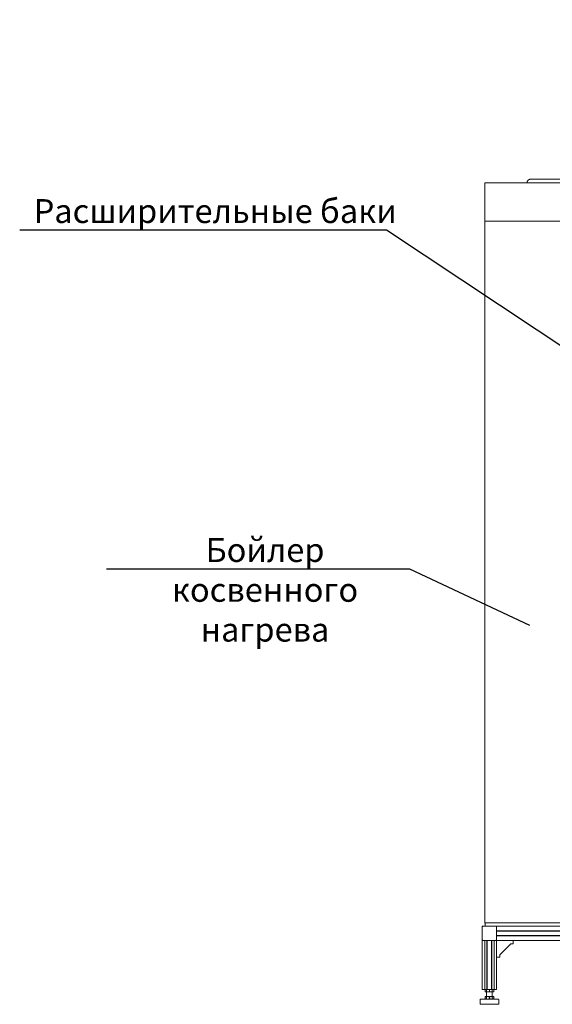
# Model space of a CAD drawing. Units: millimetres. Extents: x -26828 to -20668, y -1919 to 2371.
# Drawn here: x -24013 to -22897, y 0 to 2061 of the extents above; entities that cross this region are included whole.
import ezdxf
from ezdxf import colors
from ezdxf.entities.mleader import LeaderData, LeaderLine
from ezdxf.math import Vec2, Vec3

# ---------------------------------------------------------------- set-up
doc = ezdxf.new("R2010")
doc.units = ezdxf.units.MM
doc.layers.add('M-EQPM', color=7, linetype='Continuous', lineweight=20)
doc.layers.add('Q-SPCQ', color=7, linetype='Continuous', lineweight=20)
doc.styles.get("Standard").update_dxf_attribs({"font": 'isocpeui.ttf'})

# ---------------------------------------------------------------- blocks, each defined once
blk = doc.blocks.new('подставка под бойлер 645х583х7 - подставка под бойлер 645х583х7 2-4063280-Разрез 1')
at = {"layer": 'M-EQPM'}
for p, q in [((-23037.6, 170.8), (-22454.6, 170.8)), ((-23037.6, 163.8), (-23037.6, 170.8)), ((-22454.6, 170.8), (-22454.6, 163.8)), ((-22454.6, 163.8), (-23037.6, 163.8))]:
    blk.add_line(p, q, dxfattribs=at)
blk = doc.blocks.new('S-tank_P1 - P2 301-3333734-Разрез 1')
at = {"layer": 'M-EQPM'}
for p, q in [((-22767.4, 1743.7), (-22767.4, 1727.1)), ((-22767.4, 1743.7), (-22750.7, 1743.7)), ((-22750.7, 1743.7), (-22733.9, 1743.7)), ((-22733.9, 1727.1), (-22733.9, 1743.7)), ((-23038.2, 1719.6), (-23038.2, 1639.6)), ((-23038.2, 1719.6), (-22750.7, 1719.6)), ((-22750.7, 1719.6), (-22463.2, 1719.6)), ((-22463.2, 1639.6), (-22463.2, 1719.6)), ((-22750.7, 1639.6), (-23038.2, 1639.6)), ((-23038.2, 1639.6), (-23038.2, 169.6)), ((-23038.2, 1639.6), (-22750.7, 1639.6)), ((-22463.2, 1639.6), (-22750.7, 1639.6)), ((-22750.7, 1639.6), (-22463.2, 1639.6)), ((-22463.2, 170.8), (-22463.2, 1639.6)), ((-23038, 169.6), (-23038.2, 169.6))]:
    blk.add_line(p, q, dxfattribs=at)
at = {"layer": 'M-EQPM', "flags": 128}
for points in [[(-22949.8, 1719.6), (-22949.8, 1719.9), (-22949.8, 1720.2), (-22949.8, 1720.5), (-22949.8, 1720.8), (-22949.7, 1721.1), (-22949.6, 1721.4), (-22949.6, 1721.7), (-22949.5, 1722), (-22949.4, 1722.3), (-22949.3, 1722.5), (-22949.1, 1722.8), (-22949, 1723.1), (-22948.9, 1723.3), (-22948.7, 1723.6), (-22948.5, 1723.8), (-22948.4, 1724.1), (-22948.2, 1724.3), (-22948, 1724.6), (-22947.8, 1724.8), (-22947.6, 1725), (-22947.4, 1725.2), (-22947.1, 1725.4), (-22946.9, 1725.6), (-22946.7, 1725.8), (-22946.4, 1725.9), (-22946.1, 1726.1), (-22945.9, 1726.2), (-22945.6, 1726.4), (-22945.3, 1726.5), (-22945.1, 1726.6), (-22944.8, 1726.7), (-22944.5, 1726.8), (-22944.2, 1726.9), (-22943.9, 1726.9), (-22943.6, 1727), (-22943.3, 1727), (-22943, 1727.1), (-22942.7, 1727.1), (-22942.4, 1727.1), (-22942.3, 1727.1)], [(-22750.7, 1727.1), (-22758.3, 1727.1), (-22766, 1727.1), (-22773.6, 1727.1), (-22781.2, 1727.1), (-22788.8, 1727.1), (-22796.2, 1727.1), (-22803.7, 1727.1), (-22811, 1727.1), (-22818.2, 1727.1), (-22825.3, 1727.1), (-22832.3, 1727.1), (-22839.2, 1727.1), (-22845.9, 1727.1), (-22852.5, 1727.1), (-22858.9, 1727.1), (-22865.1, 1727.1), (-22871.2, 1727.1), (-22877.1, 1727.1), (-22882.7, 1727.1), (-22888.2, 1727.1), (-22893.4, 1727.1), (-22898.4, 1727.1), (-22903.2, 1727.1), (-22907.7, 1727.1), (-22912, 1727.1), (-22916, 1727.1), (-22919.7, 1727.1), (-22923.2, 1727.1), (-22926.4, 1727.1), (-22929.3, 1727.1), (-22932, 1727.1), (-22934.3, 1727.1), (-22936.4, 1727.1), (-22938.1, 1727.1), (-22939.6, 1727.1), (-22940.7, 1727.1), (-22941.6, 1727.1), (-22942.1, 1727.1), (-22942.3, 1727.1), (-22942.3, 1727.1)], [(-22942.3, 1727.1), (-22942.2, 1727.1), (-22941.7, 1727.1), (-22941, 1727.1), (-22939.9, 1727.1), (-22938.5, 1727.1), (-22936.9, 1727.1), (-22934.9, 1727.1), (-22932.6, 1727.1), (-22930.1, 1727.1), (-22927.2, 1727.1), (-22924.1, 1727.1), (-22920.7, 1727.1), (-22917, 1727.1), (-22913.1, 1727.1), (-22908.9, 1727.1), (-22904.4, 1727.1), (-22899.7, 1727.1), (-22894.8, 1727.1), (-22889.6, 1727.1), (-22884.2, 1727.1), (-22878.6, 1727.1), (-22872.8, 1727.1), (-22866.8, 1727.1), (-22860.6, 1727.1), (-22854.2, 1727.1), (-22847.7, 1727.1), (-22843.7, 1727.1)], [(-22847.2, 1727.1), (-22846.9, 1727.1), (-22846.6, 1727.1), (-22846.5, 1727.1)], [(-22750.7, 1727.1), (-22754.5, 1727.1), (-22758.3, 1727.1), (-22762.2, 1727.1), (-22766, 1727.1), (-22769.7, 1727.1), (-22773.5, 1727.1), (-22777.2, 1727.1), (-22780.8, 1727.1), (-22784.4, 1727.1), (-22788, 1727.1), (-22791.5, 1727.1), (-22794.9, 1727.1), (-22798.3, 1727.1), (-22801.6, 1727.1), (-22804.8, 1727.1), (-22807.9, 1727.1), (-22810.9, 1727.1), (-22813.9, 1727.1), (-22816.7, 1727.1), (-22819.4, 1727.1), (-22822, 1727.1), (-22824.5, 1727.1), (-22826.9, 1727.1), (-22829.2, 1727.1), (-22831.3, 1727.1), (-22833.3, 1727.1), (-22835.2, 1727.1), (-22836.9, 1727.1), (-22838.5, 1727.1), (-22840, 1727.1), (-22841.3, 1727.1), (-22842.5, 1727.1), (-22843.5, 1727.1), (-22844.4, 1727.1), (-22845.1, 1727.1), (-22845.7, 1727.1), (-22846.1, 1727.1), (-22846.4, 1727.1), (-22846.5, 1727.1), (-22846.5, 1727.1)], [(-22846.5, 1727.1), (-22846.4, 1727.1), (-22846.2, 1727.1), (-22845.8, 1727.1), (-22845.3, 1727.1), (-22844.6, 1727.1), (-22843.8, 1727.1), (-22842.8, 1727.1), (-22841.7, 1727.1), (-22840.4, 1727.1), (-22839, 1727.1), (-22837.4, 1727.1), (-22835.7, 1727.1), (-22833.8, 1727.1), (-22831.9, 1727.1), (-22829.8, 1727.1), (-22827.6, 1727.1), (-22825.2, 1727.1), (-22822.7, 1727.1), (-22820.1, 1727.1), (-22817.5, 1727.1), (-22814.6, 1727.1), (-22811.7, 1727.1), (-22808.7, 1727.1), (-22805.6, 1727.1), (-22802.5, 1727.1), (-22799.2, 1727.1), (-22795.9, 1727.1), (-22792.4, 1727.1), (-22789, 1727.1), (-22785.4, 1727.1), (-22781.8, 1727.1), (-22778.2, 1727.1), (-22774.5, 1727.1), (-22770.7, 1727.1), (-22767.4, 1727.1)], [(-22835.4, 1727.1), (-22834.2, 1727.1), (-22827.2, 1727.1), (-22823.6, 1727.1)], [(-22790.8, 1727.1), (-22783.3, 1727.1), (-22775.7, 1727.1), (-22768.1, 1727.1), (-22767.4, 1727.1)], [(-22654.8, 1727.1), (-22654.9, 1727.1), (-22655.2, 1727.1), (-22655.5, 1727.1), (-22656.1, 1727.1), (-22656.8, 1727.1), (-22657.6, 1727.1), (-22658.6, 1727.1), (-22659.7, 1727.1), (-22661, 1727.1), (-22662.4, 1727.1), (-22664, 1727.1), (-22665.7, 1727.1), (-22667.5, 1727.1), (-22669.5, 1727.1), (-22671.6, 1727.1), (-22673.8, 1727.1), (-22676.2, 1727.1), (-22678.6, 1727.1), (-22681.2, 1727.1), (-22683.9, 1727.1), (-22686.7, 1727.1), (-22689.6, 1727.1), (-22692.6, 1727.1), (-22695.7, 1727.1), (-22698.9, 1727.1), (-22702.2, 1727.1), (-22705.5, 1727.1), (-22708.9, 1727.1), (-22712.4, 1727.1), (-22716, 1727.1), (-22719.6, 1727.1), (-22723.2, 1727.1), (-22726.9, 1727.1), (-22730.6, 1727.1), (-22734.4, 1727.1), (-22738.2, 1727.1), (-22742, 1727.1), (-22745.8, 1727.1), (-22749.6, 1727.1), (-22750.7, 1727.1)], [(-22559, 1727.1), (-22559.2, 1727.1), (-22559.6, 1727.1), (-22560.4, 1727.1), (-22561.5, 1727.1), (-22562.8, 1727.1), (-22564.5, 1727.1), (-22566.5, 1727.1), (-22568.7, 1727.1), (-22571.3, 1727.1), (-22574.1, 1727.1), (-22577.3, 1727.1), (-22580.7, 1727.1), (-22584.4, 1727.1), (-22588.3, 1727.1), (-22592.5, 1727.1), (-22596.9, 1727.1), (-22601.6, 1727.1), (-22606.6, 1727.1), (-22611.8, 1727.1), (-22617.1, 1727.1), (-22622.8, 1727.1), (-22628.6, 1727.1), (-22634.6, 1727.1), (-22640.8, 1727.1), (-22647.1, 1727.1), (-22653.7, 1727.1), (-22660.3, 1727.1), (-22667.2, 1727.1), (-22674.1, 1727.1), (-22681.2, 1727.1), (-22688.4, 1727.1), (-22695.7, 1727.1), (-22703.1, 1727.1), (-22710.6, 1727.1), (-22718.1, 1727.1), (-22725.7, 1727.1), (-22733.3, 1727.1), (-22741, 1727.1), (-22748.6, 1727.1), (-22750.7, 1727.1)], [(-22733.9, 1727.1), (-22731.6, 1727.1), (-22727.9, 1727.1), (-22724.2, 1727.1), (-22720.5, 1727.1), (-22716.9, 1727.1), (-22713.4, 1727.1), (-22709.9, 1727.1), (-22706.4, 1727.1), (-22703.1, 1727.1), (-22699.8, 1727.1), (-22696.6, 1727.1), (-22693.5, 1727.1), (-22690.4, 1727.1), (-22687.5, 1727.1), (-22684.7, 1727.1), (-22681.9, 1727.1), (-22679.3, 1727.1), (-22676.8, 1727.1), (-22674.4, 1727.1), (-22672.2, 1727.1), (-22670, 1727.1), (-22668, 1727.1), (-22666.2, 1727.1), (-22664.4, 1727.1), (-22662.8, 1727.1), (-22661.4, 1727.1), (-22660, 1727.1), (-22658.9, 1727.1), (-22657.8, 1727.1), (-22657, 1727.1), (-22656.2, 1727.1), (-22655.7, 1727.1), (-22655.2, 1727.1), (-22655, 1727.1), (-22654.9, 1727.1), (-22654.8, 1727.1)], [(-22733.9, 1727.1), (-22727.7, 1727.1), (-22720.1, 1727.1), (-22712.6, 1727.1), (-22710.4, 1727.1)], [(-22656, 1727.1), (-22655.4, 1727.1), (-22648.9, 1727.1), (-22642.5, 1727.1), (-22636.2, 1727.1), (-22630.2, 1727.1), (-22624.3, 1727.1), (-22618.6, 1727.1), (-22613.2, 1727.1), (-22608, 1727.1), (-22603, 1727.1), (-22598.2, 1727.1), (-22593.7, 1727.1), (-22589.4, 1727.1), (-22585.4, 1727.1), (-22581.6, 1727.1), (-22578.2, 1727.1), (-22575, 1727.1), (-22572, 1727.1), (-22569.4, 1727.1), (-22567.1, 1727.1), (-22565, 1727.1), (-22563.3, 1727.1), (-22561.8, 1727.1), (-22560.7, 1727.1), (-22559.8, 1727.1), (-22559.3, 1727.1), (-22559, 1727.1), (-22559, 1727.1)], [(-22654.8, 1727.1), (-22654.5, 1727.1), (-22654.3, 1727.1), (-22654, 1727.1)], [(-22559, 1727.1), (-22558.7, 1727.1), (-22558.4, 1727.1), (-22558.1, 1727.1), (-22557.8, 1727), (-22557.5, 1727), (-22557.2, 1726.9), (-22556.9, 1726.8), (-22556.7, 1726.7), (-22556.4, 1726.6), (-22556.1, 1726.5), (-22555.8, 1726.4), (-22555.6, 1726.3), (-22555.3, 1726.1), (-22555, 1726), (-22554.8, 1725.8), (-22554.5, 1725.6), (-22554.3, 1725.4), (-22554.1, 1725.2), (-22553.8, 1725), (-22553.6, 1724.8), (-22553.4, 1724.6), (-22553.2, 1724.4), (-22553, 1724.2), (-22552.9, 1723.9), (-22552.7, 1723.7), (-22552.5, 1723.4), (-22552.4, 1723.1), (-22552.3, 1722.9), (-22552.1, 1722.6), (-22552, 1722.3), (-22551.9, 1722), (-22551.8, 1721.8), (-22551.8, 1721.5), (-22551.7, 1721.2), (-22551.6, 1720.9), (-22551.6, 1720.6), (-22551.5, 1720.3), (-22551.5, 1720), (-22551.5, 1719.7), (-22551.5, 1719.6)]]:
    blk.add_lwpolyline(points, dxfattribs=at)
at = {"layer": 'M-EQPM'}
for centre, radius, start, end in [((-22750.7, 1529.6), 18.6, 0, 180), ((-22750.7, 1529.6), 18.6, 180, 0), ((-22750.7, 1529.6), 14.5, 0, 180), ((-22750.7, 1529.6), 14.5, 180, 0), ((-22750.7, 1529.6), 11.7, 0, 180), ((-22750.7, 1529.6), 11.7, 180, 0), ((-22750.7, 1529.6), 10.6, 0, 180), ((-22750.7, 1529.6), 10.7, 180, 0), ((-22750.7, 1529.6), 8.65, 0, 180), ((-22750.7, 1529.6), 8.65, 180, 0), ((-22750.7, 354.6), 49.6, 0, 180), ((-22750.7, 354.6), 45.5, 0, 180), ((-22750.7, 354.6), 31, 0, 180), ((-22750.7, 354.6), 30, 0, 180), ((-22750.7, 354.6), 28, 0, 180), ((-22750.7, 354.6), 49.6, 180, 360), ((-22750.7, 354.6), 45.5, 180, 360), ((-22750.7, 354.6), 31, 180, 0), ((-22750.7, 354.6), 30, 180, 360), ((-22750.7, 354.6), 28, 180, 0)]:
    blk.add_arc(centre, radius, start, end, dxfattribs=at)
blk = doc.blocks.new('ПРОФИЛЬ КОНСТРУКЦИОННЫЙ 30Х30L - Со смещением от оси-4761512-Разрез 1')
at = {"layer": 'Q-SPCQ'}
for p, q in [((-22454.6, 163.8), (-23013.6, 163.8)), ((-23013.6, 161.8), (-23013.6, 163.7)), ((-23013.6, 154), (-23013.6, 161.8)), ((-23013.6, 153.3), (-23013.6, 154)), ((-23013.6, 154), (-22454.6, 154)), ((-23013.6, 153.3), (-22454.6, 153.3)), ((-23013.6, 143.5), (-23013.6, 144.3)), ((-23013.6, 144.3), (-22454.6, 144.3)), ((-22454.6, 162.8), (-22454.6, 161.8)), ((-22454.6, 161.8), (-22454.6, 154)), ((-22454.6, 154), (-22454.6, 153.6)), ((-23013.6, 135.8), (-23013.6, 143.5)), ((-23013.6, 143.5), (-22454.6, 143.5)), ((-23013.6, 133.8), (-23013.6, 135.8)), ((-23013.6, 133.8), (-22454.6, 133.8)), ((-22489.4, 133.4), (-22978.8, 133.4)), ((-22489.4, 133.4), (-22978.8, 133.4)), ((-22454.6, 143.9), (-22454.6, 143.5)), ((-22454.6, 143.5), (-22454.6, 135.8)), ((-22454.6, 135.8), (-22454.6, 134.8))]:
    blk.add_line(p, q, dxfattribs=at)
blk = doc.blocks.new('ПРОФИЛЬ КОНСТРУКЦИОННЫЙ 30Х30H - Со смещением от оси-4761515-Разрез 1')
at = {"layer": 'Q-SPCQ'}
for p, q in [((-23043.6, 133.7), (-23043.6, 31)), ((-23043.6, 133.7), (-23041.6, 133.7)), ((-23041.6, 133.7), (-23033.8, 133.7)), ((-23038.2, 31), (-23038.2, 133.7)), ((-23033.8, 133.7), (-23033.1, 133.7)), ((-23033.8, 31), (-23033.8, 133.7)), ((-23033.1, 133.7), (-23024.1, 133.7)), ((-23033.1, 31), (-23033.1, 133.7)), ((-23024.1, 133.7), (-23023.3, 133.7)), ((-23024.1, 31), (-23024.1, 133.7)), ((-23023.3, 133.7), (-23015.5, 133.7)), ((-23023.3, 31), (-23023.3, 133.7)), ((-23019, 31), (-23019, 133.7)), ((-23015.5, 133.7), (-23013.6, 133.7)), ((-23013.6, 31), (-23013.6, 133.7)), ((-23041.6, 31), (-23043.6, 31)), ((-23033.8, 31), (-23041.6, 31)), ((-23033.1, 31), (-23033.8, 31)), ((-23023.3, 31), (-23024.1, 31)), ((-23015.5, 31), (-23023.3, 31)), ((-23013.6, 31), (-23015.5, 31))]:
    blk.add_line(p, q, dxfattribs=at)
blk = doc.blocks.new('ОПОРА РЕГУЛИРУЕМАЯ Ф40 М12Х70_ A43 - ОПОРА РЕГУЛИРУЕМАЯ Ф40 М12Х70_ A43-V6-Разрез 1')
at = {"layer": 'Q-SPCQ'}
for p, q in [((-23037.6, 31), (-23037.6, 26)), ((-23028.6, 26), (-23037.6, 26)), ((-23034.6, 31), (-23034.6, 11)), ((-23033.1, 31), (-23028.6, 31)), ((-23028.6, 31), (-23024.1, 31)), ((-23028.6, 31), (-23028.6, 26)), ((-23019.6, 26), (-23028.6, 26)), ((-23022.6, 11), (-23022.6, 31)), ((-23019.6, 31), (-23019.6, 26)), ((-23048.3, 9), (-23048.3, 0)), ((-23048.3, 0), (-23028.6, 0)), ((-23037.6, 16), (-23035.4, 16)), ((-23037.6, 12), (-23037.6, 15)), ((-23030.8, 16), (-23035.4, 16)), ((-23030.8, 16), (-23026.4, 16)), ((-23028.6, 15), (-23028.6, 12)), ((-23008.8, 0), (-23028.6, 0)), ((-23021.8, 16), (-23026.4, 16)), ((-23021.8, 16), (-23019.6, 16)), ((-23019.6, 15), (-23019.6, 12)), ((-23008.8, 0), (-23008.8, 9))]:
    blk.add_line(p, q, dxfattribs=at)
at = {"layer": 'Q-SPCQ', "flags": 128}
for points in [[(-23048.3, 9), (-23048.3, 9.1), (-23048.3, 9.2), (-23048.3, 9.2), (-23048.3, 9.3), (-23048.3, 9.4), (-23048.3, 9.5), (-23048.3, 9.6), (-23048.2, 9.6), (-23048.2, 9.7), (-23048.2, 9.8), (-23048.1, 9.9), (-23048.1, 9.9), (-23048.1, 10), (-23048, 10.1), (-23048, 10.1), (-23047.9, 10.2), (-23047.9, 10.3), (-23047.8, 10.3), (-23047.8, 10.4), (-23047.7, 10.4), (-23047.7, 10.5), (-23047.6, 10.5), (-23047.5, 10.6), (-23047.5, 10.6), (-23047.4, 10.7), (-23047.3, 10.7), (-23047.3, 10.8), (-23047.2, 10.8), (-23047.1, 10.8), (-23047.1, 10.9), (-23047, 10.9), (-23046.9, 10.9), (-23046.8, 10.9), (-23046.8, 11), (-23046.7, 11), (-23046.6, 11), (-23046.5, 11), (-23046.4, 11), (-23046.4, 11), (-23046.3, 11)], [(-23028.6, 11), (-23029.3, 11), (-23030, 11), (-23030.7, 11), (-23031.4, 11), (-23032.1, 11), (-23032.8, 11), (-23033.5, 11), (-23034.2, 11), (-23034.8, 11), (-23035.5, 11), (-23036.1, 11), (-23036.8, 11), (-23037.4, 11), (-23038, 11), (-23038.6, 11), (-23039.2, 11), (-23039.7, 11), (-23040.3, 11), (-23040.8, 11), (-23041.3, 11), (-23041.8, 11), (-23042.3, 11), (-23042.7, 11), (-23043.1, 11), (-23043.5, 11), (-23043.9, 11), (-23044.2, 11), (-23044.6, 11), (-23044.9, 11), (-23045.1, 11), (-23045.4, 11), (-23045.6, 11), (-23045.8, 11), (-23045.9, 11), (-23046.1, 11), (-23046.2, 11), (-23046.3, 11), (-23046.3, 11), (-23046.3, 11), (-23046.3, 11)], [(-23046.3, 11), (-23046.3, 11), (-23046.3, 11), (-23046.2, 11), (-23046.1, 11), (-23046, 11), (-23045.8, 11), (-23045.6, 11), (-23045.4, 11), (-23045.2, 11), (-23044.9, 11), (-23044.6, 11), (-23044.3, 11), (-23044, 11), (-23043.6, 11), (-23043.2, 11), (-23042.8, 11), (-23042.4, 11), (-23041.9, 11), (-23041.5, 11), (-23041, 11), (-23040.4, 11), (-23039.9, 11), (-23039.3, 11), (-23038.8, 11), (-23038.2, 11), (-23037.6, 11)], [(-23010.8, 11), (-23010.8, 11), (-23010.9, 11), (-23011, 11), (-23011.1, 11), (-23011.2, 11), (-23011.3, 11), (-23011.5, 11), (-23011.7, 11), (-23012, 11), (-23012.2, 11), (-23012.5, 11), (-23012.8, 11), (-23013.2, 11), (-23013.5, 11), (-23013.9, 11), (-23014.3, 11), (-23014.8, 11), (-23015.2, 11), (-23015.7, 11), (-23016.2, 11), (-23016.7, 11), (-23017.3, 11), (-23017.8, 11), (-23018.4, 11), (-23019, 11), (-23019.6, 11), (-23020.2, 11), (-23020.9, 11), (-23021.5, 11), (-23022.2, 11), (-23022.8, 11), (-23023.5, 11), (-23024.2, 11), (-23024.9, 11), (-23025.6, 11), (-23026.3, 11), (-23027, 11), (-23027.7, 11), (-23028.4, 11), (-23028.6, 11)], [(-23019.6, 11), (-23019.2, 11), (-23018.6, 11), (-23018, 11), (-23017.4, 11), (-23016.9, 11), (-23016.4, 11), (-23015.9, 11), (-23015.4, 11), (-23014.9, 11), (-23014.5, 11), (-23014, 11), (-23013.6, 11), (-23013.3, 11), (-23012.9, 11), (-23012.6, 11), (-23012.3, 11), (-23012, 11), (-23011.8, 11), (-23011.6, 11), (-23011.4, 11), (-23011.2, 11), (-23011.1, 11), (-23011, 11), (-23010.9, 11), (-23010.9, 11), (-23010.8, 11), (-23010.8, 11)], [(-23010.8, 11), (-23010.8, 11), (-23010.7, 11), (-23010.6, 11), (-23010.5, 11), (-23010.4, 11), (-23010.4, 10.9), (-23010.3, 10.9), (-23010.2, 10.9), (-23010.1, 10.9), (-23010.1, 10.8), (-23010, 10.8), (-23009.9, 10.8), (-23009.8, 10.7), (-23009.8, 10.7), (-23009.7, 10.7), (-23009.6, 10.6), (-23009.6, 10.6), (-23009.5, 10.5), (-23009.5, 10.4), (-23009.4, 10.4), (-23009.3, 10.3), (-23009.3, 10.3), (-23009.2, 10.2), (-23009.2, 10.1), (-23009.2, 10.1), (-23009.1, 10), (-23009.1, 9.9), (-23009, 9.9), (-23009, 9.8), (-23009, 9.7), (-23008.9, 9.6), (-23008.9, 9.6), (-23008.9, 9.5), (-23008.9, 9.4), (-23008.9, 9.3), (-23008.9, 9.3), (-23008.8, 9.2), (-23008.8, 9.1), (-23008.8, 9), (-23008.8, 9)]]:
    blk.add_lwpolyline(points, dxfattribs=at)
at = {"layer": 'Q-SPCQ'}
for points in [[(-23037.6, 15), (-23037.6, 15.2), (-23037.6, 15.6), (-23037.6, 15.9), (-23037.6, 16)], [(-23035.4, 16), (-23035.8, 15.9), (-23036.5, 15.6), (-23037.2, 15.2), (-23037.6, 15)], [(-23037.6, 11), (-23037.6, 11.1), (-23037.6, 11.4), (-23037.6, 11.8), (-23037.6, 12)], [(-23037.6, 12), (-23037.2, 11.8), (-23036.5, 11.4), (-23035.8, 11.1), (-23035.4, 11)], [(-23028.6, 15), (-23028.9, 15.2), (-23029.6, 15.6), (-23030.4, 15.9), (-23030.8, 16)], [(-23030.8, 11), (-23030.4, 11.1), (-23029.6, 11.4), (-23028.9, 11.8), (-23028.6, 12)], [(-23026.4, 16), (-23026.8, 15.9), (-23027.5, 15.6), (-23028.2, 15.2), (-23028.6, 15)], [(-23028.6, 12), (-23028.2, 11.8), (-23027.5, 11.4), (-23026.8, 11.1), (-23026.4, 11)], [(-23019.6, 15), (-23019.9, 15.2), (-23020.6, 15.6), (-23021.4, 15.9), (-23021.8, 16)], [(-23021.8, 11), (-23021.4, 11.1), (-23020.6, 11.4), (-23019.9, 11.8), (-23019.6, 12)], [(-23019.6, 16), (-23019.6, 15.9), (-23019.6, 15.6), (-23019.6, 15.2), (-23019.6, 15)], [(-23019.6, 12), (-23019.6, 11.8), (-23019.6, 11.4), (-23019.6, 11.1), (-23019.6, 11)]]:
    blk.add_open_spline(points, degree=3, dxfattribs=at)
blk = doc.blocks.new('ЗАГЛУШКА ТОРЦЕВАЯ 30 Х 30_ B36 - ЗАГЛУШКА ТОРЦЕВАЯ 30 Х 30_ B36-4761591-Разрез 1')
at = {"layer": 'Q-SPCQ'}
for p, q in [((-22454.6, 163.8), (-22454.6, 133.8)), ((-22424.6, 163.8), (-22454.6, 163.8)), ((-22424.6, 133.8), (-22424.6, 163.8)), ((-22454.6, 133.8), (-22424.6, 133.8))]:
    blk.add_line(p, q, dxfattribs=at)
for points, knots in [([(-22453.6, 162.8), (-22453.7, 162.8), (-22453.8, 163), (-22454, 163.1), (-22454.1, 163.3), (-22454.3, 163.4), (-22454.4, 163.6), (-22454.5, 163.7), (-22454.6, 163.7), (-22454.6, 163.8), (-22454.6, 163.8)], [0, 0, 0, 0, 0.166667, 0.291667, 0.416667, 0.541667, 0.645833, 0.75, 0.875, 1, 1, 1, 1]), ([(-22424.6, 163.8), (-22424.6, 163.8), (-22424.6, 163.7), (-22424.6, 163.7), (-22424.7, 163.6), (-22424.8, 163.5), (-22425, 163.4), (-22425.2, 163.2), (-22425.4, 163), (-22425.5, 162.8), (-22425.6, 162.8)], [0, 0, 0, 0, 0.083333, 0.208333, 0.291667, 0.416667, 0.541667, 0.666667, 0.833333, 1, 1, 1, 1]), ([(-22454.6, 133.8), (-22454.6, 133.8), (-22454.6, 133.8), (-22454.5, 133.8), (-22454.4, 133.9), (-22454.3, 134), (-22454.2, 134.2), (-22454, 134.3), (-22453.8, 134.5), (-22453.7, 134.7), (-22453.6, 134.8)], [0, 0, 0, 0, 0.083333, 0.208333, 0.291667, 0.416667, 0.541667, 0.666667, 0.833333, 1, 1, 1, 1]), ([(-22425.6, 134.8), (-22425.5, 134.7), (-22425.4, 134.6), (-22425.2, 134.4), (-22425, 134.2), (-22424.9, 134.1), (-22424.8, 134), (-22424.7, 133.9), (-22424.6, 133.8), (-22424.6, 133.8), (-22424.6, 133.8)], [0, 0, 0, 0, 0.166667, 0.291667, 0.416667, 0.541667, 0.645833, 0.75, 0.875, 1, 1, 1, 1])]:
    blk.add_open_spline(points, degree=3, knots=knots, dxfattribs=at)
blk = doc.blocks.new('УГЛОВОЙ АЛЮМИНИЕВЫЙ СОЕДИНИТЕЛЬ 35Х35_ ПАЗ 8 _в сборе_ - УГЛОВОЙ АЛЮМИНИЕВЫЙ СОЕДИНИТЕЛЬ 35Х35_ ПАЗ 8 _в сборе_-V9-Разрез 1')
at = {"layer": 'Q-SPCQ'}
for p, q in [((-23013.6, 98.9), (-23013.6, 133.7)), ((-22983.8, 126.9), (-23006.8, 103.9)), ((-22979.8, 126.9), (-22983.8, 126.9)), ((-22978.8, 127.9), (-22978.8, 133.7)), ((-23006.8, 103.9), (-23006.8, 99.9)), ((-23013.6, 98.9), (-23007.8, 98.9))]:
    blk.add_line(p, q, dxfattribs=at)
for centre in [(-22979.8, 127.9), (-23007.8, 99.9)]:
    blk.add_arc(centre, 1, 270, 0, dxfattribs=at)

msp = doc.modelspace()

# ---------------------------------------------------------------- block references
at = {"layer": 'M-EQPM'}
for name in ['S-tank_P1 - P2 301-3333734-Разрез 1', 'подставка под бойлер 645х583х7 - подставка под бойлер 645х583х7 2-4063280-Разрез 1']:
    msp.add_blockref(name, (0, 0), dxfattribs=at)
at = {"layer": 'Q-SPCQ'}
for name, p in [('ЗАГЛУШКА ТОРЦЕВАЯ 30 Х 30_ B36 - ЗАГЛУШКА ТОРЦЕВАЯ 30 Х 30_ B36-4761591-Разрез 1', (-589, 0)), ('ПРОФИЛЬ КОНСТРУКЦИОННЫЙ 30Х30L - Со смещением от оси-4761512-Разрез 1', (0, 0)), ('ПРОФИЛЬ КОНСТРУКЦИОННЫЙ 30Х30H - Со смещением от оси-4761515-Разрез 1', (0, 0)), ('УГЛОВОЙ АЛЮМИНИЕВЫЙ СОЕДИНИТЕЛЬ 35Х35_ ПАЗ 8 _в сборе_ - УГЛОВОЙ АЛЮМИНИЕВЫЙ СОЕДИНИТЕЛЬ 35Х35_ ПАЗ 8 _в сборе_-V9-Разрез 1', (0, 0)), ('ОПОРА РЕГУЛИРУЕМАЯ Ф40 М12Х70_ A43 - ОПОРА РЕГУЛИРУЕМАЯ Ф40 М12Х70_ A43-V6-Разрез 1', (0, 0))]:
    msp.add_blockref(name, p, dxfattribs=at)

# ---------------------------------------------------------------- leaders
ml = msp.add_multileader_mtext('Standard')
ml.set_content('Расширительные баки', color=256)
ml.set_leader_properties()
ml.build(insert=Vec2(0, 0))
ml.multileader.update_dxf_attribs({"text_left_attachment_type": 6, "text_right_attachment_type": 6, "dogleg_length": 0.36, "arrow_head_size": 0.18})
ctx = ml.context
ctx.base_point, ctx.char_height, ctx.arrow_head_size, ctx.landing_gap_size, ctx.plane_origin = Vec3(-23961.7, 1620.4), 50, 0.18, 0.09, Vec3(-24022.2, 1283.4)
ctx.left_attachment, ctx.right_attachment, ctx.text_align_type = 6, 6, 1
notes = []
notes.append((ctx, [(1, (1, 1, 0), (-23244, 1620.4), (-1, 0), 0.36, [(1, [(-22862.8, 2061), (-22332, 1014.7)], 0, [])])]))
ctx.mtext.insert, ctx.mtext.alignment, ctx.mtext.flow_direction = Vec3(-23603, 1685.4), 2, 5
ml = msp.add_multileader_mtext('Standard')
ml.set_content('Бойлер косвенного\\Pнагрева', color=256)
ml.set_leader_properties()
ml.build(insert=Vec2(0, 0))
ml.multileader.update_dxf_attribs({"text_left_attachment_type": 6, "text_right_attachment_type": 6, "dogleg_length": 0.36, "arrow_head_size": 0.18})
ctx = ml.context
ctx.base_point, ctx.char_height, ctx.arrow_head_size, ctx.landing_gap_size, ctx.plane_origin = Vec3(-23802.1, 910.9), 50, 0.18, 0.09, Vec3(-23931.1, 673.5)
ctx.left_attachment, ctx.right_attachment, ctx.text_align_type = 6, 6, 1
notes.append((ctx, [(1, (1, 1, 0), (-23195.1, 910.9), (-1, 0), 0.36, [(0, [(-22943.7, 793)], 0, [])])]))
ctx.mtext.insert, ctx.mtext.width, ctx.mtext.alignment, ctx.mtext.flow_direction = Vec3(-23498.8, 975.9), 629.089, 2, 5
for ctx, leaders in notes:
    for number, flags, end, landing, length, lines in leaders:
        leader = LeaderData()
        leader.index, (leader.has_last_leader_line, leader.has_dogleg_vector, leader.attachment_direction) = number, flags
        leader.last_leader_point, leader.dogleg_vector, leader.dogleg_length = Vec3(end), Vec3(landing), length
        for number, points, colour, breaks in lines:
            line = LeaderLine()
            line.index, line.vertices, line.color, line.breaks = number, Vec3.list(points), colors.encode_raw_color(colour), breaks
            leader.lines.append(line)
        ctx.leaders.append(leader)

doc.saveas('drawing.dxf')
